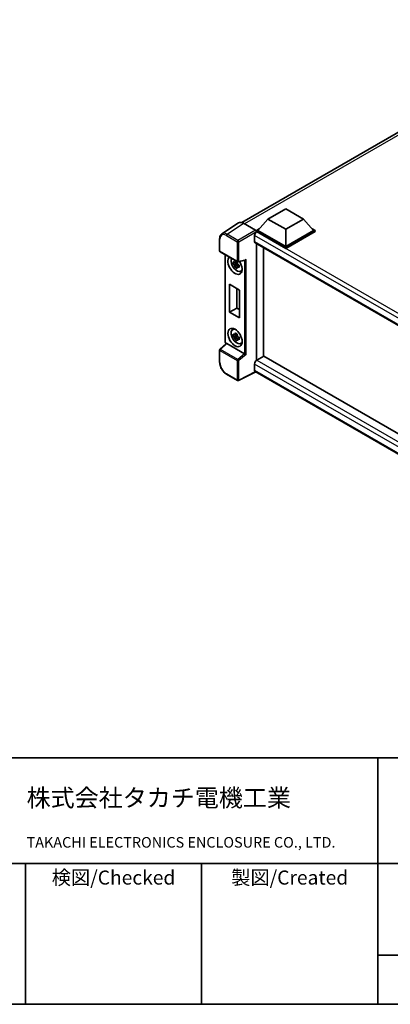
# Model space of a CAD drawing. Units: millimetres. Extents: x -1 to 8280, y -6 to 1118.
# Drawn here: x 701 to 859, y -6 to 414 of the extents above; entities that cross this region are included whole.
import ezdxf
from ezdxf.enums import TextEntityAlignment as Align

# ---------------------------------------------------------------- set-up
doc = ezdxf.new("R2010")
doc.units = ezdxf.units.MM
for name, color, linetype, lineweight in [('Border (ISO)', 7, 'Continuous', 35), ('Title (ISO)', 7, 'Continuous', 35), ('Visible (ISO)', 7, 'Continuous', 35), ('Visible Narrow (ISO)', 7, 'Continuous', 25)]:
    doc.layers.add(name, color=color, linetype=linetype, lineweight=lineweight)
doc.styles.add('Note Text (TK)', font='MS PGothic.ttf')
doc.styles.add('文字スタイル67', font='arial.ttf')

# ---------------------------------------------------------------- blocks, each defined once
blk = doc.blocks.new('図面枠 tk図枠')
at = {"layer": 'Border (ISO)'}
blk.add_line((14.5, 8), (405.5, 8), dxfattribs=at)
blk = doc.blocks.new('表題欄 tk表題欄')
at = {"layer": 'Title (ISO)'}
for p, q in [((74.71, 244.05), (255.71, 244.05)), ((149.71, 244.05), (149.71, 209.05)), ((74.71, 229.05), (230.71, 229.05)), ((99.71, 229.05), (99.71, 209.05)), ((124.71, 229.05), (124.71, 209.05)), ((149.71, 216.05), (230.71, 216.05)), ((255.71, 209.05), (74.71, 209.05))]:
    blk.add_line(p, q, dxfattribs=at)
at = {"layer": 'Title (ISO)', "color": 7, "attachment_point": 4, "line_spacing_factor": 1.5, "style": 'Note Text (TK)'}
for s, insert, char_height in [('株式会社タカチ電機工業', (99.87, 238.05), 2.5), ('\\fArial|b0|i0;\\H1.4986;TAKACHI ELECTRONICS ENCLOSURE CO., LTD.', (99.87, 232.05), 1.4986)]:
    blk.add_mtext(s, dxfattribs=dict(at, insert=insert, char_height=char_height))
at = {"layer": 'Title (ISO)', "color": 1, "char_height": 2, "attachment_point": 5, "line_spacing_factor": 1.5, "style": 'Note Text (TK)'}
for s, insert in [('\\fＭＳ Ｐゴシック|b0|i0;\\H2.0000;検図/Checked', (112.21, 227.05)), ('\\fＭＳ Ｐゴシック|b0|i0;\\H2.0000;製図/Created', (137.21, 227.05))]:
    blk.add_mtext(s, dxfattribs=dict(at, insert=insert))
at = {"layer": 'Title (ISO)', "color": 7}
for tag, p, height, style in [('<品名>_001', (157.54, 235.73), 2.5, 'Note Text (TK)'), ('<Title>_001', (157.49, 230.55), 2, '文字スタイル67'), ('<ページ_No.>_001', (237.95, 213.3), 2.5, 'Note Text (TK)'), ('<総ページ数>_001', (246.8, 213.3), 2.5, 'Note Text (TK)'), ('作成日_001', (175.62, 211.28), 2.5, 'Note Text (TK)')]:
    blk.add_attdef(tag, p, '', height=height, dxfattribs=dict(at, style=style))
at = {"layer": 'Title (ISO)', "color": 7, "style": 'Note Text (TK)'}
blk.add_attdef('<尺度>', text='', height=2.5, dxfattribs=at).set_placement((243.21, 223.55), align=Align.MIDDLE_CENTER)

msp = doc.modelspace()

# ---------------------------------------------------------------- linework, layer by layer
at = {"layer": 'Visible (ISO)'}
for p, q in [((795.8932, 327.303), (945.5511, 413.708)), ((807.0329, 328.7908), (814.609, 333.1649)), ((814.609, 333.1649), (822.1852, 328.7908)), ((794.4517, 327.1394), (787.4182, 322.4908)), ((807.0329, 328.7908), (802.7296, 323.9618)), ((814.609, 324.4167), (807.0329, 328.7908)), ((822.1852, 328.7908), (814.609, 324.4167)), ((822.1852, 328.7908), (826.4884, 323.9618)), ((796.6669, 326.9722), (801.8207, 323.9967)), ((802.1236, 323.9618), (803.3719, 324.6825)), ((802.1236, 323.4719), (802.1236, 323.9618)), ((814.609, 316.7533), (802.1236, 323.9618)), ((802.1236, 323.4721), (802.1236, 323.2822)), ((802.2751, 323.3844), (802.1236, 323.4719)), ((814.609, 316.2634), (802.1236, 323.4719)), ((814.609, 317.1032), (802.7296, 323.9618)), ((814.609, 324.4167), (814.609, 317.1032)), ((826.4884, 323.9618), (814.609, 317.1032)), ((827.0945, 323.9618), (814.609, 316.7533)), ((827.0945, 323.4719), (814.609, 316.2634)), ((825.8462, 324.6825), (827.0945, 323.9618)), ((827.0945, 323.4719), (827.0945, 323.9618)), ((786.4938, 315.2201), (786.4938, 320.4091)), ((801.3659, 321.8097), (801.3659, 319.1853)), ((786.7081, 314.849), (794.079, 310.5934)), ((801.6322, 318.5967), (937.2469, 240.2995)), ((802.1236, 318.313), (802.1236, 268.5186)), ((805.154, 316.5634), (805.154, 270.283)), ((814.609, 316.2634), (814.609, 316.7533)), ((788.8124, 276.4921), (788.8124, 313.6341)), ((793.8637, 310.6081), (793.4311, 310.3583)), ((793.9251, 310.3881), (793.9251, 310.5746)), ((794.3982, 310.5491), (797.3419, 311.2924)), ((793.9251, 309.9484), (792.2977, 309.6064)), ((793.082, 308.248), (794.1918, 309.4864)), ((793.4311, 309.3552), (794.1221, 309.7541)), ((793.9251, 309.9484), (793.9251, 310.0424)), ((794.0443, 309.8796), (793.9251, 309.9484)), ((794.1918, 309.4864), (794.1918, 309.624)), ((794.1918, 309.4864), (794.2732, 309.4394)), ((794.7324, 309.1034), (794.2999, 308.8536)), ((794.5726, 309.2665), (794.7342, 309.1733)), ((795.4256, 306.554), (796.0204, 306.8173)), ((790.7521, 300.9932), (794.9948, 298.5437)), ((790.7521, 289.0957), (790.7521, 300.9932)), ((793.8355, 299.213), (793.8355, 290.8759)), ((794.9948, 298.5437), (794.9948, 286.6462)), ((790.7521, 289.0957), (793.8355, 290.8759)), ((793.8355, 290.8759), (794.9948, 290.2066)), ((794.9948, 286.6462), (790.7521, 289.0957)), ((792.0025, 281.6894), (792.5279, 282.0729)), ((793.9251, 279.1548), (792.2977, 278.8128)), ((793.082, 277.4544), (794.1918, 278.6928)), ((793.8637, 279.8145), (793.4311, 279.5647)), ((793.4311, 278.5616), (794.1221, 278.9606)), ((793.9251, 279.5945), (793.9251, 279.7811)), ((793.9251, 279.1548), (793.9251, 279.2488)), ((794.0443, 279.086), (793.9251, 279.1548)), ((794.1918, 278.6928), (794.1918, 278.8304)), ((794.1918, 278.6928), (794.2732, 278.6458)), ((794.7324, 278.3098), (794.2999, 278.06)), ((794.5726, 278.473), (794.7342, 278.3797)), ((786.4938, 267.8033), (786.4938, 272.9923)), ((789.3163, 275.7922), (786.6313, 273.3068)), ((797.1185, 271.423), (789.5519, 275.7915)), ((795.4256, 275.7605), (796.0204, 276.0237)), ((805.3055, 270.3704), (802.2751, 268.6208)), ((805.3055, 270.3704), (937.3048, 194.1606)), ((801.3659, 267.0461), (801.3659, 264.4217)), ((794.079, 260.0292), (789.4339, 262.711)), ((801.8612, 263.7009), (794.4847, 260.0169)), ((934.3802, 187.1911), (801.6322, 263.8331))]:
    msp.add_line(p, q, dxfattribs=at)
for centre, start, end in [((786.9224, 315.2201), 180, 240), ((794.2932, 310.9646), 240, 284.173003), ((786.9224, 272.9923), 132.789481, 180), ((794.2932, 260.4003), 240, 296.538708)]:
    msp.add_arc(centre, 0.4286, start, end, dxfattribs=at)
for centre, major_axis, ratio, start_param, end_param in [((796.6706, 323.4687), (-2.1455, 3.7161), 0.5766475, 5.49839613, 6.31804944), ((802.2751, 322.3346), (-0.6429, -1.1135), 0.57735027, 3.92699082, 5.49778714), ((801.8203, 323.6467), (-0.2143, 0.3712), 0.5780539, 3.9275998, 5.49717816), ((802.2751, 319.7102), (-0.6429, -1.1135), 0.57735027, 5.49778714, 6.28318531), ((793.0322, 309.1249), (2.1429, -3.7115), 0.57735027, 3.29297256, 7.94489041), ((793.8201, 309.5798), (-1.7148, 2.9702), 0.57735027, 0.35706869, 3.53279276), ((793.4512, 309.3668), (-0.6709, 1.1621), 0.57735027, 5.97330265, 6.59306797), ((797.4295, 311.7566), (-0.3326, -0.427), 0.63292033, 0.682393, 1.6388949), ((793.4512, 309.3668), (-0.6709, 1.1621), 0.57735027, 1.26091366, 1.88067899), ((793.4512, 309.3668), (0.6709, -1.1621), 0.57735027, 1.26091366, 1.88067899), ((793.4512, 309.3668), (0.6709, -1.1621), 0.57735027, 5.97330265, 6.59306797), ((794.8505, 310.1746), (2.1429, -3.7115), 0.57735027, 5.62163033, 5.84503628), ((793.8201, 278.7862), (-1.7148, 2.9702), 0.57735027, 5.8919852, 9.81597807), ((794.8505, 279.3811), (2.1429, -3.7115), 0.57735027, 3.57974168, 3.80314763), ((793.4512, 278.5732), (-0.6709, 1.1621), 0.57735027, 5.97330265, 6.59306797), ((793.4512, 278.5732), (-0.6709, 1.1621), 0.57735027, 1.26091366, 1.88067899), ((793.4512, 278.5732), (0.6709, -1.1621), 0.57735027, 1.26091366, 1.88067899), ((793.4512, 278.5732), (0.6709, -1.1621), 0.57735027, 5.97330265, 6.59306797), ((789.5546, 275.4288), (0.2087, -0.3847), 0.5718249, 2.39113693, 3.28641551), ((794.8505, 279.3811), (2.1429, -3.7115), 0.57735027, 5.62163033, 5.84503628), ((797.1159, 271.0633), (0.2066, -0.3816), 0.58179756, 2.3573073, 2.38355232), ((797.4295, 271.3218), (-0.4279, 0.2018), 0.11908075, 0.8415056, 2.37739535), ((802.2751, 267.571), (-0.6429, -1.1135), 0.57735027, 3.92699082, 5.49778714), ((802.2751, 264.9466), (-0.6429, -1.1135), 0.57735027, 5.49778714, 6.28318531)]:
    msp.add_ellipse(centre, major_axis=major_axis, ratio=ratio, start_param=start_param, end_param=end_param, dxfattribs=at)
msp.add_ellipse((793.0322, 278.3313), major_axis=(2.1429, -3.7115), ratio=0.57735027, dxfattribs=at)
for points, knots in [([(786.4938, 320.4091), (786.4938, 320.5852), (786.5052, 320.7568), (786.5521, 321.0879), (786.5876, 321.2474), (786.6839, 321.5511), (786.7447, 321.6953), (786.8929, 321.9638), (786.9803, 322.0881), (787.181, 322.3107), (787.2943, 322.4089), (787.4182, 322.4908)], [-0.784789176, -0.784789176, -0.784789176, -0.784789176, -0.634804167, -0.634804167, -0.484819157, -0.484819157, -0.334834148, -0.334834148, -0.184849139, -0.184849139, -0.03486413, -0.03486413, -0.03486413, -0.03486413]), ([(792.2977, 309.6064), (792.2837, 309.7762), (792.2772, 309.9453), (792.2772, 310.2621), (792.2837, 310.4339), (792.2977, 310.6095)], [4.331071921, 4.331071921, 4.331071921, 4.331071921, 4.398975087, 4.398975087, 4.466878254, 4.466878254, 4.466878254, 4.466878254]), ([(792.2977, 310.6095), (792.3736, 310.5445), (792.4509, 310.4804), (792.5554, 310.3966), (792.5814, 310.3759), (792.6077, 310.3554)], [4.4863158772, 4.4863158772, 4.4863158772, 4.4863158772, 4.5307133937, 4.5307133937, 4.5453911286, 4.5453911286, 4.5453911286, 4.5453911286]), ([(793.0168, 310.5916), (793.0215, 310.63), (793.0264, 310.6686), (793.0467, 310.8244), (793.0636, 310.9428), (793.082, 311.0623)], [4.8174915459, 4.8174915459, 4.8174915459, 4.8174915459, 4.8321692807, 4.8321692807, 4.8765667973, 4.8765667973, 4.8765667973, 4.8765667973]), ([(793.082, 311.0623), (793.222, 310.9756), (793.3652, 310.8902), (793.6396, 310.7318), (793.7916, 310.6468), (793.9507, 310.5608)], [4.331071921, 4.331071921, 4.331071921, 4.331071921, 4.398975087, 4.398975087, 4.466878254, 4.466878254, 4.466878254, 4.466878254]), ([(793.9507, 310.5608), (793.9323, 310.4413), (793.9155, 310.3228), (793.8951, 310.167), (793.8903, 310.1285), (793.8856, 310.0901)], [4.4863158772, 4.4863158772, 4.4863158772, 4.4863158772, 4.5307133937, 4.5307133937, 4.5453911286, 4.5453911286, 4.5453911286, 4.5453911286]), ([(792.6077, 309.3523), (792.5814, 309.3728), (792.5554, 309.3935), (792.4509, 309.4773), (792.3736, 309.5413), (792.2977, 309.6064)], [4.8174915459, 4.8174915459, 4.8174915459, 4.8174915459, 4.8321692807, 4.8321692807, 4.8765667973, 4.8765667973, 4.8765667973, 4.8765667973]), ([(793.082, 308.248), (793.0636, 308.3463), (793.0467, 308.4453), (793.0264, 308.5776), (793.0215, 308.6105), (793.0168, 308.6435)], [4.4863158772, 4.4863158772, 4.4863158772, 4.4863158772, 4.5307133937, 4.5307133937, 4.5453911286, 4.5453911286, 4.5453911286, 4.5453911286]), ([(793.9507, 307.7464), (793.7916, 307.8222), (793.6396, 307.9025), (793.3652, 308.0609), (793.222, 308.151), (793.082, 308.248)], [4.331071921, 4.331071921, 4.331071921, 4.331071921, 4.398975087, 4.398975087, 4.466878254, 4.466878254, 4.466878254, 4.466878254]), ([(793.8856, 308.142), (793.8903, 308.109), (793.8951, 308.076), (793.9155, 307.9437), (793.9323, 307.8447), (793.9507, 307.7464)], [4.8174915459, 4.8174915459, 4.8174915459, 4.8174915459, 4.8321692807, 4.8321692807, 4.8765667973, 4.8765667973, 4.8765667973, 4.8765667973]), ([(794.2948, 309.3813), (794.3304, 309.3662), (794.3662, 309.3511), (794.5113, 309.2908), (794.6223, 309.2462), (794.735, 309.2024)], [4.8174915459, 4.8174915459, 4.8174915459, 4.8174915459, 4.8321692807, 4.8321692807, 4.8765667973, 4.8765667973, 4.8765667973, 4.8765667973]), ([(794.735, 308.1992), (794.6223, 308.2431), (794.5113, 308.2877), (794.3662, 308.348), (794.3304, 308.3631), (794.2948, 308.3782)], [4.4863158772, 4.4863158772, 4.4863158772, 4.4863158772, 4.5307133937, 4.5307133937, 4.5453911286, 4.5453911286, 4.5453911286, 4.5453911286]), ([(794.735, 309.2024), (794.7299, 309.0216), (794.7275, 308.8474), (794.7275, 308.5306), (794.7299, 308.3639), (794.735, 308.1992)], [4.331071921, 4.331071921, 4.331071921, 4.331071921, 4.398975087, 4.398975087, 4.466878254, 4.466878254, 4.466878254, 4.466878254]), ([(792.2977, 278.8128), (792.2837, 278.9826), (792.2772, 279.1517), (792.2772, 279.4685), (792.2837, 279.6403), (792.2977, 279.816)], [4.331071921, 4.331071921, 4.331071921, 4.331071921, 4.398975087, 4.398975087, 4.466878254, 4.466878254, 4.466878254, 4.466878254]), ([(792.2977, 279.816), (792.3736, 279.7509), (792.4509, 279.6868), (792.5554, 279.603), (792.5814, 279.5824), (792.6077, 279.5618)], [4.4863158772, 4.4863158772, 4.4863158772, 4.4863158772, 4.5307133937, 4.5307133937, 4.5453911286, 4.5453911286, 4.5453911286, 4.5453911286]), ([(792.6077, 278.5587), (792.5814, 278.5792), (792.5554, 278.5999), (792.4509, 278.6837), (792.3736, 278.7478), (792.2977, 278.8128)], [4.8174915459, 4.8174915459, 4.8174915459, 4.8174915459, 4.8321692807, 4.8321692807, 4.8765667973, 4.8765667973, 4.8765667973, 4.8765667973]), ([(793.0168, 279.798), (793.0215, 279.8364), (793.0264, 279.875), (793.0467, 280.0308), (793.0636, 280.1492), (793.082, 280.2688)], [4.8174915459, 4.8174915459, 4.8174915459, 4.8174915459, 4.8321692807, 4.8321692807, 4.8765667973, 4.8765667973, 4.8765667973, 4.8765667973]), ([(793.082, 277.4544), (793.0636, 277.5527), (793.0467, 277.6517), (793.0264, 277.784), (793.0215, 277.817), (793.0168, 277.8499)], [4.4863158772, 4.4863158772, 4.4863158772, 4.4863158772, 4.5307133937, 4.5307133937, 4.5453911286, 4.5453911286, 4.5453911286, 4.5453911286]), ([(793.082, 280.2688), (793.222, 280.182), (793.3652, 280.0966), (793.6396, 279.9382), (793.7916, 279.8532), (793.9507, 279.7672)], [4.331071921, 4.331071921, 4.331071921, 4.331071921, 4.398975087, 4.398975087, 4.466878254, 4.466878254, 4.466878254, 4.466878254]), ([(793.9507, 276.9529), (793.7916, 277.0286), (793.6396, 277.1089), (793.3652, 277.2673), (793.222, 277.3574), (793.082, 277.4544)], [4.331071921, 4.331071921, 4.331071921, 4.331071921, 4.398975087, 4.398975087, 4.466878254, 4.466878254, 4.466878254, 4.466878254]), ([(793.9507, 279.7672), (793.9323, 279.6477), (793.9155, 279.5292), (793.8951, 279.3734), (793.8903, 279.3349), (793.8856, 279.2965)], [4.4863158772, 4.4863158772, 4.4863158772, 4.4863158772, 4.5307133937, 4.5307133937, 4.5453911286, 4.5453911286, 4.5453911286, 4.5453911286]), ([(793.8856, 277.3484), (793.8903, 277.3154), (793.8951, 277.2825), (793.9155, 277.1501), (793.9323, 277.0511), (793.9507, 276.9529)], [4.8174915459, 4.8174915459, 4.8174915459, 4.8174915459, 4.8321692807, 4.8321692807, 4.8765667973, 4.8765667973, 4.8765667973, 4.8765667973]), ([(794.2948, 278.5877), (794.3304, 278.5726), (794.3662, 278.5575), (794.5113, 278.4972), (794.6223, 278.4526), (794.735, 278.4088)], [4.8174915459, 4.8174915459, 4.8174915459, 4.8174915459, 4.8321692807, 4.8321692807, 4.8765667973, 4.8765667973, 4.8765667973, 4.8765667973]), ([(794.735, 277.4057), (794.6223, 277.4495), (794.5113, 277.4941), (794.3662, 277.5544), (794.3304, 277.5695), (794.2948, 277.5846)], [4.4863158772, 4.4863158772, 4.4863158772, 4.4863158772, 4.5307133937, 4.5307133937, 4.5453911286, 4.5453911286, 4.5453911286, 4.5453911286]), ([(794.735, 278.4088), (794.7299, 278.228), (794.7275, 278.0538), (794.7275, 277.737), (794.7299, 277.5703), (794.735, 277.4057)], [4.331071921, 4.331071921, 4.331071921, 4.331071921, 4.398975087, 4.398975087, 4.466878254, 4.466878254, 4.466878254, 4.466878254]), ([(789.2017, 275.6862), (789.1855, 275.6998), (789.1698, 275.7139), (789.1027, 275.7778), (789.0565, 275.832), (788.9748, 275.9478), (788.9393, 276.0092), (788.8799, 276.1379), (788.8561, 276.205), (788.8223, 276.3444), (788.8124, 276.4166), (788.8124, 276.4921)], [-0.56275836, -0.56275836, -0.56275836, -0.56275836, -0.47087351, -0.47087351, -0.15695784, -0.15695784, 0.15695784, 0.15695784, 0.47087351, 0.47087351, 0.78478918, 0.78478918, 0.78478918, 0.78478918]), ([(789.4339, 262.711), (789.2743, 262.8032), (789.1166, 262.9086), (788.8078, 263.1434), (788.6567, 263.2726), (788.3634, 263.5519), (788.2213, 263.7019), (787.949, 264.0194), (787.8187, 264.1868), (787.5726, 264.5353), (787.4568, 264.7164), (787.242, 265.0884), (787.1431, 265.2793), (786.9643, 265.6667), (786.8844, 265.8632), (786.7457, 266.2578), (786.6868, 266.4559), (786.5916, 266.8495), (786.5552, 267.045), (786.5063, 267.4298), (786.4938, 267.619), (786.4938, 267.8033)], [-0.78478918, -0.78478918, -0.78478918, -0.78478918, -0.62783134, -0.62783134, -0.47087351, -0.47087351, -0.31391567, -0.31391567, -0.15695784, -0.15695784, 0, 0, 0.15695784, 0.15695784, 0.31391567, 0.31391567, 0.47087351, 0.47087351, 0.62783134, 0.62783134, 0.78478918, 0.78478918, 0.78478918, 0.78478918])]:
    msp.add_open_spline(points, degree=3, knots=knots, dxfattribs=at)
for points, weights in [([(793.4311, 310.3583), (793.1295, 310.3699), (792.6077, 310.3554)], [1.35956394726, 1.22656475141, 1.03074466748]), ([(793.0168, 310.5916), (793.2903, 310.4627), (793.4311, 310.3583)], [1.03074466748, 1.22656475141, 1.35956394726]), ([(792.6077, 309.3523), (793.1295, 309.3667), (793.4311, 309.3552)], [1.03074466748, 1.22656475141, 1.35956394726]), ([(793.4311, 309.3552), (793.2903, 309.0882), (793.0168, 308.6435)], [1.35956394726, 1.22656475141, 1.03074466748]), ([(793.8856, 308.142), (794.159, 308.5866), (794.2999, 308.8536)], [1.03074466748, 1.22656475141, 1.35956394726]), ([(794.2999, 308.8536), (794.3198, 308.6795), (794.2948, 308.3782)], [1.35956394726, 1.22656475141, 1.03074466748]), ([(793.4311, 279.5647), (793.1295, 279.5763), (792.6077, 279.5618)], [1.35956394726, 1.22656475141, 1.03074466748]), ([(792.6077, 278.5587), (793.1295, 278.5732), (793.4311, 278.5616)], [1.03074466748, 1.22656475141, 1.35956394726]), ([(793.0168, 279.798), (793.2903, 279.6691), (793.4311, 279.5647)], [1.03074466748, 1.22656475141, 1.35956394726]), ([(793.4311, 278.5616), (793.2903, 278.2946), (793.0168, 277.8499)], [1.35956394726, 1.22656475141, 1.03074466748]), ([(793.8856, 277.3484), (794.159, 277.7931), (794.2999, 278.06)], [1.03074466748, 1.22656475141, 1.35956394726]), ([(794.2999, 278.06), (794.3198, 277.8859), (794.2948, 277.5846)], [1.35956394726, 1.22656475141, 1.03074466748])]:
    msp.add_rational_spline(points, weights, degree=2, dxfattribs=at)
at = {"layer": 'Visible Narrow (ISO)'}
for p, q in [((946.9794, 413.2282), (797.1233, 326.7087)), ((789.6376, 322.3264), (796.6669, 326.9722)), ((801.8207, 323.9967), (794.2827, 319.6446)), ((794.5855, 319.12), (802.1236, 323.4721)), ((941.3731, 243.0761), (802.2751, 323.3844)), ((786.6193, 315.0452), (786.6193, 320.2341)), ((789.3451, 321.8079), (793.9902, 319.126)), ((794.2827, 319.6446), (789.6376, 322.3264)), ((793.9902, 319.126), (793.9902, 310.7896)), ((794.5855, 310.7836), (794.5855, 319.12)), ((939.7176, 241.9324), (801.3659, 321.8097)), ((801.3659, 319.1853), (937.5981, 240.5316)), ((793.9902, 310.7896), (786.6193, 315.0452)), ((788.9379, 276.3171), (788.9379, 313.5616)), ((794.5855, 310.7836), (797.7218, 311.5756)), ((797.1265, 311.2381), (797.1265, 271.4183)), ((797.7218, 271.1408), (797.7218, 311.5756)), ((786.6193, 272.8173), (793.9902, 268.5618)), ((786.6193, 267.6284), (786.6193, 272.8173)), ((786.8472, 273.2878), (789.5519, 275.7915)), ((794.218, 269.0323), (786.8472, 273.2878)), ((789.2875, 275.7656), (789.2407, 275.7926)), ((793.9902, 268.5618), (793.9902, 260.2254)), ((797.1185, 271.423), (794.218, 269.0323)), ((797.7218, 271.1408), (794.5855, 268.5558)), ((794.5855, 260.2194), (794.5855, 268.5558)), ((802.2751, 268.6208), (937.3048, 190.6614)), ((936.0122, 189.3081), (801.3659, 267.0461)), ((801.3659, 264.4217), (934.3804, 187.6257)), ((793.9902, 260.2254), (789.3451, 262.9072)), ((801.7199, 263.7825), (794.5855, 260.2194))]:
    msp.add_line(p, q, dxfattribs=at)
for centre, major_axis, ratio, start_param, end_param in [((786.9224, 320.4091), (-0.4286, 0), 0.57735027, 0, 0.78539816), ((789.3484, 318.6547), (-1.9309, 3.3445), 0.5766475, 5.49839613, 7.06797448), ((789.6515, 318.8296), (-2.1673, 3.7022), 0.57677384, 5.49491862, 6.31457193), ((789.6481, 321.9828), (0.2143, 0.3712), 0.57735027, 0.82030475, 2.35619449), ((794.2932, 319.301), (0.2143, 0.3712), 0.57735027, 0.82030475, 2.35619449), ((794.2932, 319.301), (-0.4286, 0), 0.57735027, 0.78539816, 2.32128791), ((794.2932, 319.301), (-0.2143, 0.3712), 0.53637355, 3.9275998, 5.49717816), ((786.9224, 315.2201), (-0.4286, 0), 0.57735027, 0, 0.78539816), ((786.9224, 315.2201), (-0.2143, -0.3712), 0.57735027, 5.49778714, 6.28318531), ((794.2932, 310.9646), (-0.2143, -0.3712), 0.57735027, 5.49778714, 6.28318531), ((794.2932, 310.9646), (0.4286, 0), 0.57735027, 3.92699082, 5.46288056), ((794.2932, 310.9646), (0.1049, -0.4155), 0.68265399, 0, 0.9565019), ((786.9224, 272.9923), (-0.4286, 0), 0.57735027, 0, 0.78539816), ((786.9224, 272.9923), (-0.2143, -0.3712), 0.57735027, 4.17779463, 5.49778714), ((786.9224, 272.9923), (-0.2911, 0.3145), 0.43528024, 5.38790672, 6.28318531), ((789.2409, 276.4921), (-0.4286, 0), 0.57735027, 0, 0.78539816), ((789.2411, 276.1425), (-0.2143, 0.3712), 0.5780539, 0.78600715, 2.3555855), ((789.5438, 275.9675), (-0.2143, -0.3712), 0.57735027, 5.49778714, 5.69403221), ((794.2932, 268.7367), (0.2143, 0.3712), 0.57735027, 1.03620198, 2.35619449), ((794.2932, 268.7367), (-0.4286, 0), 0.57735027, 0.78539816, 2.32128791), ((794.2932, 268.7367), (-0.2726, 0.3307), 0.39624112, 3.84968252, 5.41181729), ((786.9224, 267.8033), (-0.4286, 0), 0.57735027, 0, 0.78539816), ((789.3484, 266.0566), (-1.9286, 3.3404), 0.5780539, 0.78600715, 2.3555855), ((789.6481, 263.0822), (-0.2143, -0.3712), 0.57735027, 5.49778714, 6.28318531), ((794.2932, 260.4003), (0.4286, 0), 0.57735027, 3.92699082, 5.46288056), ((794.2932, 260.4003), (-0.2143, -0.3712), 0.57735027, 5.49778714, 6.28318531), ((794.2932, 260.4003), (0.1915, -0.3834), 0.5766475, 0, 0.81965331)]:
    msp.add_ellipse(centre, major_axis=major_axis, ratio=ratio, start_param=start_param, end_param=end_param, dxfattribs=at)

# ---------------------------------------------------------------- block references
at = {"xscale": 3, "yscale": 3, "zscale": 3}
for name, p in [('図面枠 tk図枠', (-44.6881, -29.697)), ('表題欄 tk表題欄', (404.6855, -632.8552))]:
    msp.add_blockref(name, p, dxfattribs=at)

doc.saveas('drawing.dxf')
